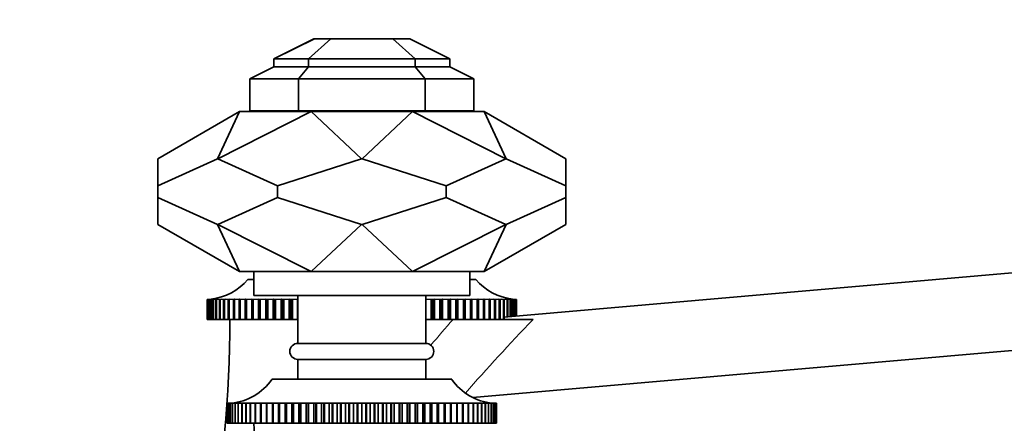
# Model space of a CAD drawing. Units: millimetres. Extents: x 0 to 1478, y 0 to 1758.
# Drawn here: x 1108 to 1231, y 1171 to 1221 of the extents above; entities that cross this region are included whole.
import ezdxf
from ezdxf import colors
from ezdxf.entities.mleader import LeaderData, LeaderLine
from ezdxf.math import Vec2, Vec3

# ---------------------------------------------------------------- set-up
doc = ezdxf.new("R2010")
doc.units = ezdxf.units.MM
doc.layers.add('DV4_Défaut', color=7, linetype='Continuous')
doc.layers.add('Défaut', color=7, linetype='Continuous')

# ---------------------------------------------------------------- blocks, each defined once
blk = doc.blocks.new('_DOT')
at = {"color": 0}
blk.add_line((0, 0), (-1, 0), dxfattribs=at)
at = {"color": 0, "const_width": 0.333}
blk.add_lwpolyline([(-0.1665, 0, 1), (0.1665, 0, 1)], format="xyb", close=True, dxfattribs=at)
blk = doc.blocks.new('SE3')
at = {"layer": 'DV4_Défaut', "color": 7, "linetype": 'Continuous', "lineweight": 35}
for p, q in [((1145.07, 1218.88), (1140, 1216.4)), ((1145, 1218.88), (1140, 1216.4)), ((1147.11, 1218.88), (1144.33, 1216.4)), ((1145, 1218.88), (1145.07, 1218.88)), ((1147.11, 1218.88), (1145.07, 1218.88)), ((1154.9, 1218.88), (1147.11, 1218.88)), ((1157.68, 1216.4), (1154.9, 1218.88)), ((1157, 1218.88), (1154.9, 1218.88)), ((1157, 1218.88), (1162, 1216.4)), ((1140, 1215.4), (1137, 1213.88)), ((1140, 1216.4), (1140, 1215.4)), ((1144.33, 1216.4), (1140, 1216.4)), ((1144.33, 1215.4), (1140, 1215.4)), ((1144.33, 1215.4), (1143.08, 1213.88)), ((1157.68, 1216.4), (1144.33, 1216.4)), ((1144.33, 1216.4), (1144.33, 1215.4)), ((1157.68, 1215.4), (1144.33, 1215.4)), ((1162, 1216.4), (1157.68, 1216.4)), ((1157.68, 1215.4), (1157.68, 1216.4)), ((1162, 1215.4), (1157.68, 1215.4)), ((1158.93, 1213.88), (1157.68, 1215.4)), ((1162, 1216.4), (1162, 1215.4)), ((1162, 1215.4), (1165, 1213.88)), ((1143.08, 1213.88), (1137, 1213.88)), ((1137, 1209.88), (1137, 1213.88)), ((1158.93, 1213.88), (1143.08, 1213.88)), ((1143.08, 1213.88), (1143.08, 1209.88)), ((1165, 1213.88), (1158.93, 1213.88)), ((1158.93, 1209.88), (1158.93, 1213.88)), ((1165, 1213.88), (1165, 1209.88)), ((1125.5, 1203.89), (1135.7, 1209.78)), ((1135.7, 1209.78), (1132.94, 1203.89)), ((1133.01, 1203.89), (1144.67, 1209.78)), ((1135.7, 1209.78), (1144.67, 1209.78)), ((1143.08, 1209.88), (1137, 1209.88)), ((1139, 1209.88), (1139, 1209.78)), ((1158.93, 1209.88), (1143.08, 1209.88)), ((1144.67, 1209.78), (1157.34, 1209.78)), ((1144.67, 1209.78), (1150.95, 1203.89)), ((1157.34, 1209.78), (1151.06, 1203.89)), ((1157.34, 1209.78), (1166.3, 1209.78)), ((1169, 1203.89), (1157.34, 1209.78)), ((1165, 1209.88), (1158.93, 1209.88)), ((1163, 1209.78), (1163, 1209.88)), ((1169.07, 1203.89), (1166.3, 1209.78)), ((1176.5, 1203.89), (1166.3, 1209.78)), ((1125.5, 1200.51), (1125.5, 1203.89)), ((1132.94, 1203.89), (1125.5, 1200.51)), ((1133.01, 1203.89), (1132.94, 1203.89)), ((1140.44, 1200.51), (1133.01, 1203.89)), ((1150.95, 1203.89), (1140.44, 1200.51)), ((1151.06, 1203.89), (1150.95, 1203.89)), ((1151.06, 1203.89), (1161.57, 1200.51)), ((1161.57, 1200.51), (1169, 1203.89)), ((1169.07, 1203.89), (1169, 1203.89)), ((1176.5, 1200.51), (1169.07, 1203.89)), ((1176.5, 1203.89), (1176.5, 1200.51)), ((1125.5, 1200.51), (1125.5, 1199.04)), ((1140.44, 1200.51), (1140.44, 1199.04)), ((1161.57, 1200.51), (1161.57, 1199.04)), ((1168.81, 1184.05), (1347.81, 1199.71)), ((1176.5, 1200.51), (1176.5, 1199.04)), ((1125.5, 1195.66), (1125.5, 1199.04)), ((1125.5, 1199.04), (1132.94, 1195.66)), ((1133.01, 1195.66), (1140.44, 1199.04)), ((1140.44, 1199.04), (1150.95, 1195.66)), ((1161.57, 1199.04), (1151.06, 1195.66)), ((1169, 1195.66), (1161.57, 1199.04)), ((1169.07, 1195.66), (1176.5, 1199.04)), ((1176.5, 1199.04), (1176.5, 1195.66)), ((1125.5, 1195.66), (1135.7, 1189.78)), ((1133.01, 1195.66), (1132.94, 1195.66)), ((1135.7, 1189.78), (1132.94, 1195.66)), ((1133.01, 1195.66), (1144.67, 1189.78)), ((1144.67, 1189.78), (1150.95, 1195.66)), ((1151.06, 1195.66), (1150.95, 1195.66)), ((1157.34, 1189.78), (1151.06, 1195.66)), ((1169, 1195.66), (1157.34, 1189.78)), ((1169.07, 1195.66), (1166.3, 1189.78)), ((1176.5, 1195.66), (1166.3, 1189.78)), ((1169.07, 1195.66), (1169, 1195.66)), ((1135.7, 1189.78), (1144.67, 1189.78)), ((1137.5, 1189.78), (1137.5, 1186.78)), ((1144.67, 1189.78), (1157.34, 1189.78)), ((1157.34, 1189.78), (1166.3, 1189.78)), ((1164.5, 1186.78), (1164.5, 1189.78)), ((1164.89, 1174), (1348.65, 1190.08)), ((1136.75, 1188.77), (1137.5, 1188.77)), ((1164.5, 1188.77), (1165.25, 1188.77)), ((1131.72, 1186.28), (1131.66, 1186.27)), ((1131.66, 1186.27), (1131.66, 1183.77)), ((1131.67, 1186.27), (1131.66, 1186.27)), ((1131.67, 1186.27), (1131.72, 1186.28)), ((1131.67, 1183.77), (1131.67, 1186.27)), ((1131.86, 1186.28), (1131.73, 1186.27)), ((1131.75, 1186.27), (1131.73, 1186.27)), ((1131.73, 1186.27), (1131.73, 1183.77)), ((1131.75, 1186.27), (1131.86, 1186.28)), ((1131.75, 1183.77), (1131.75, 1186.27)), ((1131.91, 1186.27), (1131.88, 1186.27)), ((1131.88, 1186.27), (1131.88, 1183.77)), ((1131.91, 1186.27), (1132.08, 1186.28)), ((1131.91, 1183.77), (1131.91, 1186.27)), ((1132.15, 1186.27), (1132.1, 1186.27)), ((1132.1, 1186.27), (1132.1, 1183.77)), ((1132.15, 1186.27), (1132.38, 1186.29)), ((1132.15, 1183.77), (1132.15, 1186.27)), ((1132.46, 1186.27), (1132.39, 1186.27)), ((1132.39, 1186.27), (1132.39, 1183.77)), ((1132.46, 1186.27), (1132.74, 1186.29)), ((1132.46, 1183.77), (1132.46, 1186.27)), ((1132.84, 1186.27), (1132.76, 1186.27)), ((1132.76, 1186.27), (1132.76, 1183.77)), ((1132.84, 1186.27), (1133.48, 1186.31)), ((1132.84, 1183.77), (1132.84, 1186.27)), ((1133.48, 1186.31), (1133.2, 1186.27)), ((1133.29, 1186.27), (1133.2, 1186.27)), ((1133.2, 1186.27), (1133.2, 1183.77)), ((1133.29, 1186.27), (1133.95, 1186.31)), ((1133.29, 1183.77), (1133.29, 1186.27)), ((1133.95, 1186.31), (1133.71, 1186.27)), ((1133.82, 1186.27), (1133.71, 1186.27)), ((1133.71, 1186.27), (1133.71, 1183.77)), ((1133.82, 1186.27), (1134.49, 1186.31)), ((1133.82, 1183.77), (1133.82, 1186.27)), ((1134.49, 1186.31), (1134.29, 1186.27)), ((1134.41, 1186.27), (1134.29, 1186.27)), ((1134.29, 1186.27), (1134.29, 1183.77)), ((1134.41, 1186.27), (1135.09, 1186.31)), ((1134.41, 1183.77), (1134.41, 1186.27)), ((1135.09, 1186.31), (1134.94, 1186.27)), ((1135.07, 1186.27), (1134.94, 1186.27)), ((1134.94, 1186.27), (1134.94, 1183.77)), ((1135.07, 1186.27), (1135.75, 1186.31)), ((1135.07, 1183.77), (1135.07, 1186.27)), ((1135.75, 1186.31), (1135.65, 1186.27)), ((1135.79, 1186.27), (1135.65, 1186.27)), ((1135.65, 1186.27), (1135.65, 1183.77)), ((1135.79, 1186.27), (1136.48, 1186.31)), ((1135.79, 1183.77), (1135.79, 1186.27)), ((1136.48, 1186.31), (1136.42, 1186.27)), ((1136.57, 1186.27), (1136.42, 1186.27)), ((1136.42, 1186.27), (1136.42, 1183.77)), ((1136.57, 1186.27), (1137.26, 1186.31)), ((1136.57, 1183.77), (1136.57, 1186.27)), ((1137.26, 1186.31), (1137.24, 1186.27)), ((1137.4, 1186.27), (1137.24, 1186.27)), ((1137.24, 1186.27), (1137.24, 1183.77)), ((1137.4, 1186.27), (1138.1, 1186.31)), ((1137.4, 1183.77), (1137.4, 1186.27)), ((1137.5, 1186.78), (1164.5, 1186.78)), ((1138.1, 1186.31), (1138.12, 1186.27)), ((1138.1, 1186.31), (1138.1, 1183.77)), ((1138.29, 1186.27), (1138.12, 1186.27)), ((1138.12, 1186.27), (1138.12, 1183.77)), ((1138.29, 1186.27), (1138.99, 1186.31)), ((1138.29, 1183.77), (1138.29, 1186.27)), ((1138.99, 1186.31), (1139.06, 1186.27)), ((1138.99, 1186.31), (1138.99, 1183.77)), ((1139.24, 1186.27), (1139.06, 1186.27)), ((1139.06, 1186.27), (1139.06, 1183.77)), ((1139.24, 1186.27), (1139.93, 1186.31)), ((1139.24, 1183.77), (1139.24, 1186.27)), ((1139.93, 1186.31), (1140.03, 1186.27)), ((1139.93, 1186.31), (1139.93, 1183.77)), ((1140.22, 1186.27), (1140.03, 1186.27)), ((1140.03, 1186.27), (1140.03, 1183.77)), ((1140.22, 1186.27), (1140.9, 1186.31)), ((1140.22, 1183.77), (1140.22, 1186.27)), ((1140.9, 1186.31), (1141.06, 1186.27)), ((1140.9, 1186.31), (1140.9, 1183.77)), ((1141.25, 1186.27), (1141.06, 1186.27)), ((1141.06, 1186.27), (1141.06, 1183.77)), ((1141.25, 1186.27), (1141.92, 1186.31)), ((1141.25, 1183.77), (1141.25, 1186.27)), ((1141.92, 1186.31), (1142.12, 1186.27)), ((1141.92, 1186.31), (1141.92, 1183.77)), ((1142.32, 1186.27), (1142.12, 1186.27)), ((1142.12, 1186.27), (1142.12, 1183.77)), ((1142.32, 1186.27), (1142.98, 1186.31)), ((1142.32, 1183.77), (1142.32, 1186.27)), ((1142.98, 1186.31), (1143, 1186.31)), ((1142.98, 1186.31), (1142.98, 1183.77)), ((1143, 1186.78), (1143, 1180.78)), ((1159, 1180.78), (1159, 1186.78)), ((1159, 1186.31), (1159.03, 1186.31)), ((1159.03, 1186.31), (1159.69, 1186.27)), ((1159.03, 1186.31), (1159.03, 1183.77)), ((1159.89, 1186.27), (1159.69, 1186.27)), ((1159.69, 1186.27), (1159.69, 1183.77)), ((1159.89, 1186.27), (1160.09, 1186.31)), ((1159.89, 1183.77), (1159.89, 1186.27)), ((1160.09, 1186.31), (1160.76, 1186.27)), ((1160.09, 1186.31), (1160.09, 1183.77)), ((1160.95, 1186.27), (1160.76, 1186.27)), ((1160.76, 1186.27), (1160.76, 1183.77)), ((1160.95, 1186.27), (1161.11, 1186.31)), ((1160.95, 1183.77), (1160.95, 1186.27)), ((1161.11, 1186.31), (1161.79, 1186.27)), ((1161.11, 1186.31), (1161.11, 1183.77)), ((1161.98, 1186.27), (1161.79, 1186.27)), ((1161.79, 1186.27), (1161.79, 1183.77)), ((1161.98, 1186.27), (1162.08, 1186.31)), ((1161.98, 1183.77), (1161.98, 1186.27)), ((1162.08, 1186.31), (1162.77, 1186.27)), ((1162.08, 1186.31), (1162.08, 1183.77)), ((1162.95, 1186.27), (1162.77, 1186.27)), ((1162.77, 1186.27), (1162.77, 1183.77)), ((1162.95, 1186.27), (1163.02, 1186.31)), ((1162.95, 1183.77), (1162.95, 1186.27)), ((1163.02, 1186.31), (1163.72, 1186.27)), ((1163.02, 1186.31), (1163.02, 1183.77)), ((1163.89, 1186.27), (1163.72, 1186.27)), ((1163.72, 1186.27), (1163.72, 1183.77)), ((1163.89, 1186.27), (1163.91, 1186.31)), ((1163.89, 1183.77), (1163.89, 1186.27)), ((1163.91, 1186.31), (1164.61, 1186.27)), ((1163.91, 1186.31), (1163.91, 1183.77)), ((1164.77, 1186.27), (1164.61, 1186.27)), ((1164.61, 1186.27), (1164.61, 1183.77)), ((1164.77, 1186.27), (1164.75, 1186.31)), ((1164.75, 1186.31), (1165.44, 1186.27)), ((1164.77, 1183.77), (1164.77, 1186.27)), ((1165.59, 1186.27), (1165.44, 1186.27)), ((1165.44, 1186.27), (1165.44, 1183.77)), ((1165.59, 1186.27), (1165.53, 1186.31)), ((1165.53, 1186.31), (1166.22, 1186.27)), ((1165.59, 1183.77), (1165.59, 1186.27)), ((1166.36, 1186.27), (1166.22, 1186.27)), ((1166.22, 1186.27), (1166.22, 1183.77)), ((1166.36, 1186.27), (1166.25, 1186.31)), ((1166.25, 1186.31), (1166.94, 1186.27)), ((1166.36, 1183.77), (1166.36, 1186.27)), ((1167.07, 1186.27), (1166.92, 1186.31)), ((1166.92, 1186.31), (1167.6, 1186.27)), ((1167.07, 1186.27), (1166.94, 1186.27)), ((1166.94, 1186.27), (1166.94, 1183.77)), ((1167.07, 1183.77), (1167.07, 1186.27)), ((1167.72, 1186.27), (1167.52, 1186.31)), ((1167.52, 1186.31), (1168.19, 1186.27)), ((1167.72, 1186.27), (1167.6, 1186.27)), ((1167.6, 1186.27), (1167.6, 1183.77)), ((1167.72, 1183.77), (1167.72, 1186.27)), ((1168.06, 1186.31), (1168.72, 1186.27)), ((1168.3, 1186.27), (1168.19, 1186.27)), ((1168.19, 1186.27), (1168.19, 1183.77)), ((1168.3, 1183.77), (1168.3, 1186.27)), ((1168.53, 1186.31), (1169.17, 1186.27)), ((1168.81, 1186.27), (1168.72, 1186.27)), ((1168.72, 1186.27), (1168.72, 1183.77)), ((1168.81, 1183.77), (1168.81, 1186.27)), ((1168.93, 1186.31), (1169.55, 1186.27)), ((1169.25, 1186.27), (1169.17, 1186.27)), ((1169.17, 1186.27), (1169.17, 1184.08)), ((1169.25, 1184.09), (1169.25, 1186.27)), ((1169.62, 1186.27), (1169.55, 1186.27)), ((1169.55, 1186.27), (1169.55, 1184.11)), ((1169.62, 1184.12), (1169.62, 1186.27)), ((1169.63, 1186.29), (1169.86, 1186.27)), ((1169.91, 1186.27), (1169.86, 1186.27)), ((1169.86, 1186.27), (1169.86, 1184.14)), ((1169.91, 1184.14), (1169.91, 1186.27)), ((1169.93, 1186.28), (1170.1, 1186.27)), ((1170.13, 1186.27), (1170.1, 1186.27)), ((1170.1, 1186.27), (1170.1, 1184.16)), ((1170.13, 1184.16), (1170.13, 1186.27)), ((1170.28, 1186.27), (1170.15, 1186.28)), ((1170.15, 1186.28), (1170.26, 1186.27)), ((1170.28, 1186.27), (1170.26, 1186.27)), ((1170.26, 1186.27), (1170.26, 1184.17)), ((1170.28, 1184.18), (1170.28, 1186.27)), ((1170.35, 1186.27), (1170.29, 1186.28)), ((1170.29, 1186.28), (1170.34, 1186.27)), ((1170.35, 1186.27), (1170.34, 1186.27)), ((1170.34, 1186.27), (1170.34, 1184.18)), ((1170.35, 1184.18), (1170.35, 1186.27)), ((1131.67, 1183.77), (1131.66, 1183.77)), ((1131.73, 1183.77), (1131.67, 1183.77)), ((1131.75, 1183.77), (1131.73, 1183.77)), ((1131.88, 1183.77), (1131.75, 1183.77)), ((1131.91, 1183.77), (1131.88, 1183.77)), ((1132.1, 1183.77), (1131.91, 1183.77)), ((1132.15, 1183.77), (1132.1, 1183.77)), ((1132.39, 1183.77), (1132.15, 1183.77)), ((1132.46, 1183.77), (1132.39, 1183.77)), ((1132.76, 1183.77), (1132.46, 1183.77)), ((1132.84, 1183.77), (1132.76, 1183.77)), ((1133.2, 1183.77), (1132.84, 1183.77)), ((1133.29, 1183.77), (1133.2, 1183.77)), ((1133.71, 1183.77), (1133.29, 1183.77)), ((1133.82, 1183.77), (1133.71, 1183.77)), ((1134.29, 1183.77), (1133.82, 1183.77)), ((1134.41, 1183.77), (1134.29, 1183.77)), ((1134.94, 1183.77), (1134.41, 1183.77)), ((1135.07, 1183.77), (1134.94, 1183.77)), ((1135.65, 1183.77), (1135.07, 1183.77)), ((1135.79, 1183.77), (1135.65, 1183.77)), ((1136.42, 1183.77), (1135.79, 1183.77)), ((1136.57, 1183.77), (1136.42, 1183.77)), ((1137.24, 1183.77), (1136.57, 1183.77)), ((1137.4, 1183.77), (1137.24, 1183.77)), ((1138.1, 1183.77), (1137.4, 1183.77)), ((1138.12, 1183.77), (1138.1, 1183.77)), ((1138.29, 1183.77), (1138.12, 1183.77)), ((1138.99, 1183.77), (1138.29, 1183.77)), ((1139.06, 1183.77), (1138.99, 1183.77)), ((1139.24, 1183.77), (1139.06, 1183.77)), ((1139.93, 1183.77), (1139.24, 1183.77)), ((1140.03, 1183.77), (1139.93, 1183.77)), ((1140.22, 1183.77), (1140.03, 1183.77)), ((1140.9, 1183.77), (1140.22, 1183.77)), ((1141.06, 1183.77), (1140.9, 1183.77)), ((1141.25, 1183.77), (1141.06, 1183.77)), ((1141.92, 1183.77), (1141.25, 1183.77)), ((1142.12, 1183.77), (1141.92, 1183.77)), ((1142.32, 1183.77), (1142.12, 1183.77)), ((1142.98, 1183.77), (1142.32, 1183.77)), ((1143, 1183.77), (1142.98, 1183.77)), ((1159.03, 1183.77), (1159, 1183.77)), ((1159.69, 1183.77), (1159.03, 1183.77)), ((1159.89, 1183.77), (1159.69, 1183.77)), ((1160.09, 1183.77), (1159.89, 1183.77)), ((1160.76, 1183.77), (1160.09, 1183.77)), ((1160.95, 1183.77), (1160.76, 1183.77)), ((1161.11, 1183.77), (1160.95, 1183.77)), ((1161.79, 1183.77), (1161.11, 1183.77)), ((1161.98, 1183.77), (1161.79, 1183.77)), ((1162.08, 1183.77), (1161.98, 1183.77)), ((1162.77, 1183.77), (1162.08, 1183.77)), ((1162.95, 1183.77), (1162.77, 1183.77)), ((1163.02, 1183.77), (1162.95, 1183.77)), ((1163.72, 1183.77), (1163.02, 1183.77)), ((1163.89, 1183.77), (1163.72, 1183.77)), ((1163.91, 1183.77), (1163.89, 1183.77)), ((1164.61, 1183.77), (1163.91, 1183.77)), ((1164.77, 1183.77), (1164.61, 1183.77)), ((1165.44, 1183.77), (1164.77, 1183.77)), ((1165.59, 1183.77), (1165.44, 1183.77)), ((1166.22, 1183.77), (1165.59, 1183.77)), ((1166.36, 1183.77), (1166.22, 1183.77)), ((1166.94, 1183.77), (1166.36, 1183.77)), ((1167.07, 1183.77), (1166.94, 1183.77)), ((1167.6, 1183.77), (1167.07, 1183.77)), ((1167.72, 1183.77), (1167.6, 1183.77)), ((1168.19, 1183.77), (1167.72, 1183.77)), ((1168.3, 1183.77), (1168.19, 1183.77)), ((1168.29, 1183.77), (1172.42, 1183.77)), ((1168.72, 1183.77), (1168.3, 1183.77)), ((1168.81, 1183.77), (1168.72, 1183.77)), ((1143, 1180.78), (1159, 1180.78)), ((1143, 1178.78), (1159, 1178.78)), ((1143, 1178.78), (1143, 1176.28)), ((1159, 1176.28), (1159, 1178.78)), ((1139.75, 1176.28), (1162.25, 1176.28)), ((1134.17, 1173.28), (1134.23, 1173.28)), ((1134.17, 1170.78), (1134.17, 1173.28)), ((1134.17, 1173.28), (1134.17, 1173.28)), ((1134.23, 1173.28), (1134.17, 1173.28)), ((1134.17, 1173.28), (1134.17, 1170.78)), ((1134.24, 1173.28), (1134.35, 1173.28)), ((1134.24, 1170.78), (1134.24, 1173.28)), ((1134.24, 1173.28), (1134.24, 1173.28)), ((1134.35, 1173.28), (1134.24, 1173.28)), ((1134.24, 1173.28), (1134.24, 1170.78)), ((1134.37, 1173.28), (1134.55, 1173.29)), ((1134.37, 1170.78), (1134.37, 1173.28)), ((1134.38, 1173.28), (1134.37, 1173.28)), ((1134.55, 1173.28), (1134.38, 1173.28)), ((1134.38, 1173.28), (1134.38, 1170.78)), ((1134.56, 1173.28), (1134.95, 1173.3)), ((1134.56, 1170.78), (1134.56, 1173.28)), ((1134.58, 1173.28), (1134.56, 1173.28)), ((1134.81, 1173.29), (1134.58, 1173.28)), ((1134.58, 1173.28), (1134.58, 1170.78)), ((1134.82, 1173.28), (1135.18, 1173.3)), ((1134.82, 1170.78), (1134.82, 1173.28)), ((1134.84, 1173.28), (1134.82, 1173.28)), ((1135.47, 1173.3), (1134.84, 1173.28)), ((1134.84, 1173.28), (1134.84, 1170.78)), ((1135.15, 1173.28), (1135.47, 1173.3)), ((1135.15, 1170.78), (1135.15, 1173.28)), ((1135.17, 1173.28), (1135.15, 1173.28)), ((1135.81, 1173.3), (1135.17, 1173.28)), ((1135.17, 1173.28), (1135.17, 1170.78)), ((1135.54, 1173.28), (1135.81, 1173.3)), ((1135.54, 1170.78), (1135.54, 1173.28)), ((1135.56, 1173.28), (1135.54, 1173.28)), ((1136.22, 1173.3), (1135.56, 1173.28)), ((1135.56, 1173.28), (1135.56, 1170.78)), ((1135.98, 1173.28), (1136.22, 1173.3)), ((1135.98, 1170.78), (1135.98, 1173.28)), ((1136.02, 1173.28), (1135.98, 1173.28)), ((1136.69, 1173.3), (1136.02, 1173.28)), ((1136.02, 1173.28), (1136.02, 1170.78)), ((1136.49, 1173.28), (1136.69, 1173.3)), ((1136.49, 1170.78), (1136.49, 1173.28)), ((1136.53, 1173.28), (1136.49, 1173.28)), ((1137.21, 1173.3), (1136.53, 1173.28)), ((1136.53, 1173.28), (1136.53, 1170.78)), ((1137.06, 1173.28), (1137.21, 1173.3)), ((1137.06, 1170.78), (1137.06, 1173.28)), ((1137.1, 1173.28), (1137.06, 1173.28)), ((1137.79, 1173.3), (1137.1, 1173.28)), ((1137.1, 1173.28), (1137.1, 1170.78)), ((1137.68, 1173.28), (1137.79, 1173.3)), ((1137.68, 1170.78), (1137.68, 1173.28)), ((1137.72, 1173.28), (1137.68, 1173.28)), ((1138.42, 1173.3), (1137.72, 1173.28)), ((1137.72, 1173.28), (1137.72, 1170.78)), ((1138.35, 1173.28), (1138.42, 1173.3)), ((1138.35, 1170.78), (1138.35, 1173.28)), ((1138.4, 1173.28), (1138.35, 1173.28)), ((1139.09, 1173.3), (1138.4, 1173.28)), ((1138.4, 1173.28), (1138.4, 1170.78)), ((1139.07, 1173.28), (1139.09, 1173.3)), ((1139.07, 1170.78), (1139.07, 1173.28)), ((1139.12, 1173.28), (1139.07, 1173.28)), ((1139.82, 1173.3), (1139.12, 1173.28)), ((1139.12, 1173.28), (1139.12, 1170.78)), ((1139.84, 1173.28), (1139.82, 1173.3)), ((1139.82, 1173.3), (1139.82, 1170.78)), ((1139.84, 1170.78), (1139.84, 1173.28)), ((1139.9, 1173.28), (1139.84, 1173.28)), ((1140.59, 1173.3), (1139.9, 1173.28)), ((1139.9, 1173.28), (1139.9, 1170.78)), ((1140.66, 1173.28), (1140.59, 1173.3)), ((1140.59, 1173.3), (1140.59, 1170.78)), ((1140.66, 1170.78), (1140.66, 1173.28)), ((1140.71, 1173.28), (1140.66, 1173.28)), ((1141.4, 1173.3), (1140.71, 1173.28)), ((1140.71, 1173.28), (1140.71, 1170.78)), ((1141.51, 1173.28), (1141.4, 1173.3)), ((1141.4, 1173.3), (1141.4, 1170.78)), ((1141.51, 1170.78), (1141.51, 1173.28)), ((1141.57, 1173.28), (1141.51, 1173.28)), ((1142.25, 1173.3), (1141.57, 1173.28)), ((1141.57, 1173.28), (1141.57, 1170.78)), ((1142.4, 1173.28), (1142.25, 1173.3)), ((1142.25, 1173.3), (1142.25, 1170.78)), ((1142.4, 1170.78), (1142.4, 1173.28)), ((1142.46, 1173.28), (1142.4, 1173.28)), ((1143.13, 1173.3), (1142.46, 1173.28)), ((1142.46, 1173.28), (1142.46, 1170.78)), ((1143.33, 1173.28), (1143.13, 1173.3)), ((1143.13, 1173.3), (1143.13, 1170.78)), ((1143.33, 1170.78), (1143.33, 1173.28)), ((1143.39, 1173.28), (1143.33, 1173.28)), ((1144.05, 1173.3), (1143.39, 1173.28)), ((1143.39, 1173.28), (1143.39, 1170.78)), ((1144.28, 1173.28), (1144.05, 1173.3)), ((1144.05, 1173.3), (1144.05, 1170.78)), ((1144.28, 1170.78), (1144.28, 1173.28)), ((1144.35, 1173.28), (1144.28, 1173.28)), ((1144.99, 1173.3), (1144.35, 1173.28)), ((1144.35, 1173.28), (1144.35, 1170.78)), ((1145.27, 1173.28), (1144.99, 1173.3)), ((1144.99, 1173.3), (1144.99, 1170.78)), ((1145.27, 1170.78), (1145.27, 1173.28)), ((1145.33, 1173.28), (1145.27, 1173.28)), ((1145.96, 1173.3), (1145.33, 1173.28)), ((1145.33, 1173.28), (1145.33, 1170.78)), ((1146.27, 1173.28), (1145.96, 1173.3)), ((1145.96, 1173.3), (1145.96, 1170.78)), ((1146.27, 1170.78), (1146.27, 1173.28)), ((1146.34, 1173.28), (1146.27, 1173.28)), ((1146.94, 1173.3), (1146.34, 1173.28)), ((1146.34, 1173.28), (1146.34, 1170.78)), ((1147.3, 1173.28), (1146.94, 1173.3)), ((1146.94, 1173.3), (1146.94, 1170.78)), ((1147.3, 1170.78), (1147.3, 1173.28)), ((1147.37, 1173.28), (1147.3, 1173.28)), ((1147.94, 1173.3), (1147.37, 1173.28)), ((1147.37, 1173.28), (1147.37, 1170.78)), ((1148.33, 1173.28), (1147.94, 1173.3)), ((1147.94, 1173.3), (1147.94, 1170.78)), ((1148.33, 1170.78), (1148.33, 1173.28)), ((1148.41, 1173.28), (1148.33, 1173.28)), ((1148.96, 1173.3), (1148.41, 1173.28)), ((1148.41, 1173.28), (1148.41, 1170.78)), ((1149.38, 1173.28), (1148.96, 1173.3)), ((1148.96, 1173.3), (1148.96, 1170.78)), ((1149.38, 1170.78), (1149.38, 1173.28)), ((1149.46, 1173.28), (1149.38, 1173.28)), ((1149.98, 1173.3), (1149.46, 1173.28)), ((1149.46, 1173.28), (1149.46, 1170.78)), ((1150.44, 1173.28), (1149.98, 1173.3)), ((1149.98, 1173.3), (1149.98, 1170.78)), ((1150.51, 1173.28), (1150.44, 1173.28)), ((1150.44, 1170.78), (1150.44, 1173.28)), ((1151, 1173.3), (1150.51, 1173.28)), ((1150.51, 1173.28), (1150.51, 1170.78)), ((1151.5, 1173.28), (1151, 1173.3)), ((1151, 1173.3), (1151, 1170.78)), ((1151.5, 1170.78), (1151.5, 1173.28)), ((1151.57, 1173.28), (1151.5, 1173.28)), ((1152.03, 1173.3), (1151.57, 1173.28)), ((1151.57, 1173.28), (1151.57, 1170.78)), ((1152.55, 1173.28), (1152.03, 1173.3)), ((1152.03, 1173.3), (1152.03, 1170.78)), ((1152.55, 1170.78), (1152.55, 1173.28)), ((1152.63, 1173.28), (1152.55, 1173.28)), ((1153.05, 1173.3), (1152.63, 1173.28)), ((1152.63, 1173.28), (1152.63, 1170.78)), ((1153.6, 1173.28), (1153.05, 1173.3)), ((1153.05, 1173.3), (1153.05, 1170.78)), ((1153.6, 1170.78), (1153.6, 1173.28)), ((1153.67, 1173.28), (1153.6, 1173.28)), ((1154.07, 1173.3), (1153.67, 1173.28)), ((1153.67, 1173.28), (1153.67, 1170.78)), ((1154.64, 1173.28), (1154.07, 1173.3)), ((1154.07, 1173.3), (1154.07, 1170.78)), ((1154.64, 1170.78), (1154.64, 1173.28)), ((1154.71, 1173.28), (1154.64, 1173.28)), ((1155.07, 1173.3), (1154.71, 1173.28)), ((1154.71, 1173.28), (1154.71, 1170.78)), ((1155.67, 1173.28), (1155.07, 1173.3)), ((1155.07, 1173.3), (1155.07, 1170.78)), ((1155.67, 1170.78), (1155.67, 1173.28)), ((1155.74, 1173.28), (1155.67, 1173.28)), ((1156.05, 1173.3), (1155.74, 1173.28)), ((1155.74, 1173.28), (1155.74, 1170.78)), ((1156.68, 1173.28), (1156.05, 1173.3)), ((1156.05, 1173.3), (1156.05, 1170.78)), ((1156.68, 1170.78), (1156.68, 1173.28)), ((1156.74, 1173.28), (1156.68, 1173.28)), ((1157.02, 1173.3), (1156.74, 1173.28)), ((1156.74, 1173.28), (1156.74, 1170.78)), ((1157.66, 1173.28), (1157.02, 1173.3)), ((1157.02, 1173.3), (1157.02, 1170.78)), ((1157.66, 1170.78), (1157.66, 1173.28)), ((1157.73, 1173.28), (1157.66, 1173.28)), ((1157.96, 1173.3), (1157.73, 1173.28)), ((1157.73, 1173.28), (1157.73, 1170.78)), ((1158.62, 1173.28), (1157.96, 1173.3)), ((1157.96, 1173.3), (1157.96, 1170.78)), ((1158.62, 1170.78), (1158.62, 1173.28)), ((1158.68, 1173.28), (1158.62, 1173.28)), ((1158.88, 1173.3), (1158.68, 1173.28)), ((1158.68, 1173.28), (1158.68, 1170.78)), ((1159.55, 1173.28), (1158.88, 1173.3)), ((1158.88, 1173.3), (1158.88, 1170.78)), ((1159.55, 1170.78), (1159.55, 1173.28)), ((1159.61, 1173.28), (1159.55, 1173.28)), ((1159.76, 1173.3), (1159.61, 1173.28)), ((1159.61, 1173.28), (1159.61, 1170.78)), ((1160.44, 1173.28), (1159.76, 1173.3)), ((1159.76, 1173.3), (1159.76, 1170.78)), ((1160.44, 1170.78), (1160.44, 1173.28)), ((1160.5, 1173.28), (1160.44, 1173.28)), ((1160.61, 1173.3), (1160.5, 1173.28)), ((1160.5, 1173.28), (1160.5, 1170.78)), ((1161.3, 1173.28), (1160.61, 1173.3)), ((1160.61, 1173.3), (1160.61, 1170.78)), ((1161.3, 1170.78), (1161.3, 1173.28)), ((1161.35, 1173.28), (1161.3, 1173.28)), ((1161.42, 1173.3), (1161.35, 1173.28)), ((1161.35, 1173.28), (1161.35, 1170.78)), ((1162.11, 1173.28), (1161.42, 1173.3)), ((1161.42, 1173.3), (1161.42, 1170.78)), ((1162.11, 1170.78), (1162.11, 1173.28)), ((1162.17, 1173.28), (1162.11, 1173.28)), ((1162.19, 1173.3), (1162.17, 1173.28)), ((1162.17, 1173.28), (1162.17, 1170.78)), ((1162.89, 1173.28), (1162.19, 1173.3)), ((1162.19, 1173.3), (1162.19, 1170.78)), ((1162.89, 1170.78), (1162.89, 1173.28)), ((1162.94, 1173.28), (1162.89, 1173.28)), ((1163.61, 1173.28), (1162.92, 1173.3)), ((1162.92, 1173.3), (1162.94, 1173.28)), ((1162.94, 1173.28), (1162.94, 1170.78)), ((1164.29, 1173.28), (1163.59, 1173.3)), ((1163.59, 1173.3), (1163.66, 1173.28)), ((1163.61, 1170.78), (1163.61, 1173.28)), ((1163.66, 1173.28), (1163.61, 1173.28)), ((1163.66, 1173.28), (1163.66, 1170.78)), ((1164.91, 1173.28), (1164.22, 1173.3)), ((1164.22, 1173.3), (1164.33, 1173.28)), ((1164.29, 1170.78), (1164.29, 1173.28)), ((1164.33, 1173.28), (1164.29, 1173.28)), ((1164.33, 1173.28), (1164.33, 1170.78)), ((1165.48, 1173.28), (1164.8, 1173.3)), ((1164.8, 1173.3), (1164.95, 1173.28)), ((1164.91, 1170.78), (1164.91, 1173.28)), ((1164.95, 1173.28), (1164.91, 1173.28)), ((1164.95, 1173.28), (1164.95, 1170.78)), ((1165.99, 1173.28), (1165.32, 1173.3)), ((1165.32, 1173.3), (1165.52, 1173.28)), ((1165.48, 1170.78), (1165.48, 1173.28)), ((1165.52, 1173.28), (1165.48, 1173.28)), ((1165.52, 1173.28), (1165.52, 1170.78)), ((1166.44, 1173.28), (1165.79, 1173.3)), ((1165.79, 1173.3), (1166.03, 1173.28)), ((1165.99, 1170.78), (1165.99, 1173.28)), ((1166.03, 1173.28), (1165.99, 1173.28)), ((1166.03, 1173.28), (1166.03, 1170.78)), ((1166.44, 1170.78), (1166.44, 1173.28)), ((1166.47, 1173.28), (1166.44, 1173.28)), ((1166.47, 1173.28), (1166.47, 1170.78)), ((1166.84, 1173.28), (1166.49, 1173.29)), ((1166.83, 1173.3), (1167.19, 1173.28)), ((1166.84, 1170.78), (1166.84, 1173.28)), ((1166.86, 1173.28), (1166.84, 1173.28)), ((1166.86, 1173.28), (1166.86, 1170.78)), ((1167.17, 1173.28), (1166.88, 1173.29)), ((1167.05, 1173.3), (1167.45, 1173.28)), ((1167.17, 1170.78), (1167.17, 1173.28)), ((1167.19, 1173.28), (1167.17, 1173.28)), ((1167.19, 1173.28), (1167.19, 1170.78)), ((1167.43, 1173.28), (1167.2, 1173.29)), ((1167.43, 1170.78), (1167.43, 1173.28)), ((1167.45, 1173.28), (1167.43, 1173.28)), ((1167.45, 1173.28), (1167.45, 1170.78)), ((1167.46, 1173.29), (1167.64, 1173.28)), ((1167.63, 1173.28), (1167.46, 1173.28)), ((1167.63, 1170.78), (1167.63, 1173.28)), ((1167.64, 1173.28), (1167.63, 1173.28)), ((1167.64, 1173.28), (1167.64, 1170.78)), ((1167.77, 1173.28), (1167.66, 1173.28)), ((1167.66, 1173.28), (1167.77, 1173.28)), ((1167.77, 1170.78), (1167.77, 1173.28)), ((1167.77, 1173.28), (1167.77, 1173.28)), ((1167.77, 1173.28), (1167.77, 1170.78)), ((1167.78, 1173.28), (1167.84, 1173.28)), ((1167.83, 1170.78), (1167.83, 1173.28)), ((1167.84, 1173.28), (1167.83, 1173.28)), ((1167.84, 1173.28), (1167.84, 1170.78)), ((1134.17, 1170.78), (1134.17, 1170.78)), ((1134.17, 1170.78), (1134.24, 1170.78)), ((1134.24, 1170.78), (1134.24, 1170.78)), ((1134.24, 1170.78), (1134.37, 1170.78)), ((1134.38, 1170.78), (1134.37, 1170.78)), ((1134.38, 1170.78), (1134.56, 1170.78)), ((1134.58, 1170.78), (1134.56, 1170.78)), ((1134.58, 1170.78), (1134.82, 1170.78)), ((1134.84, 1170.78), (1134.82, 1170.78)), ((1134.84, 1170.78), (1135.15, 1170.78)), ((1135.17, 1170.78), (1135.15, 1170.78)), ((1135.17, 1170.78), (1135.54, 1170.78)), ((1135.56, 1170.78), (1135.54, 1170.78)), ((1135.56, 1170.78), (1135.98, 1170.78)), ((1136.02, 1170.78), (1135.98, 1170.78)), ((1136.02, 1170.78), (1136.49, 1170.78)), ((1136.53, 1170.78), (1136.49, 1170.78)), ((1136.53, 1170.78), (1137.06, 1170.78)), ((1137.1, 1170.78), (1137.06, 1170.78)), ((1137.1, 1170.78), (1137.68, 1170.78)), ((1137.72, 1170.78), (1137.68, 1170.78)), ((1137.72, 1170.78), (1138.35, 1170.78)), ((1138.4, 1170.78), (1138.35, 1170.78)), ((1138.4, 1170.78), (1139.07, 1170.78)), ((1139.12, 1170.78), (1139.07, 1170.78)), ((1139.12, 1170.78), (1139.82, 1170.78)), ((1139.82, 1170.78), (1139.84, 1170.78)), ((1139.9, 1170.78), (1139.84, 1170.78)), ((1139.9, 1170.78), (1140.59, 1170.78)), ((1140.59, 1170.78), (1140.66, 1170.78)), ((1140.71, 1170.78), (1140.66, 1170.78)), ((1140.71, 1170.78), (1141.4, 1170.78)), ((1141.4, 1170.78), (1141.51, 1170.78)), ((1141.57, 1170.78), (1141.51, 1170.78)), ((1141.57, 1170.78), (1142.25, 1170.78)), ((1142.25, 1170.78), (1142.4, 1170.78)), ((1142.46, 1170.78), (1142.4, 1170.78)), ((1142.46, 1170.78), (1143.13, 1170.78)), ((1143.13, 1170.78), (1143.33, 1170.78)), ((1143.39, 1170.78), (1143.33, 1170.78)), ((1143.39, 1170.78), (1144.05, 1170.78)), ((1144.05, 1170.78), (1144.28, 1170.78)), ((1144.35, 1170.78), (1144.28, 1170.78)), ((1144.35, 1170.78), (1144.99, 1170.78)), ((1144.99, 1170.78), (1145.27, 1170.78)), ((1145.33, 1170.78), (1145.27, 1170.78)), ((1145.33, 1170.78), (1145.96, 1170.78)), ((1145.96, 1170.78), (1146.27, 1170.78)), ((1146.34, 1170.78), (1146.27, 1170.78)), ((1146.34, 1170.78), (1146.94, 1170.78)), ((1146.94, 1170.78), (1147.3, 1170.78)), ((1147.37, 1170.78), (1147.3, 1170.78)), ((1147.37, 1170.78), (1147.94, 1170.78)), ((1147.94, 1170.78), (1148.33, 1170.78)), ((1148.41, 1170.78), (1148.33, 1170.78)), ((1148.41, 1170.78), (1148.96, 1170.78)), ((1148.96, 1170.78), (1149.38, 1170.78)), ((1149.46, 1170.78), (1149.38, 1170.78)), ((1149.46, 1170.78), (1149.98, 1170.78)), ((1149.98, 1170.78), (1150.44, 1170.78)), ((1150.51, 1170.78), (1150.44, 1170.78)), ((1150.51, 1170.78), (1151, 1170.78)), ((1151, 1170.78), (1151.5, 1170.78)), ((1151.57, 1170.78), (1151.5, 1170.78)), ((1151.57, 1170.78), (1152.03, 1170.78)), ((1152.03, 1170.78), (1152.55, 1170.78)), ((1152.63, 1170.78), (1152.55, 1170.78)), ((1152.63, 1170.78), (1153.05, 1170.78)), ((1153.05, 1170.78), (1153.6, 1170.78)), ((1153.67, 1170.78), (1153.6, 1170.78)), ((1153.67, 1170.78), (1154.07, 1170.78)), ((1154.07, 1170.78), (1154.64, 1170.78)), ((1154.71, 1170.78), (1154.64, 1170.78)), ((1154.71, 1170.78), (1155.07, 1170.78)), ((1155.07, 1170.78), (1155.67, 1170.78)), ((1155.74, 1170.78), (1155.67, 1170.78)), ((1155.74, 1170.78), (1156.05, 1170.78)), ((1156.05, 1170.78), (1156.68, 1170.78)), ((1156.74, 1170.78), (1156.68, 1170.78)), ((1156.74, 1170.78), (1157.02, 1170.78)), ((1157.02, 1170.78), (1157.66, 1170.78)), ((1157.73, 1170.78), (1157.66, 1170.78)), ((1157.73, 1170.78), (1157.96, 1170.78)), ((1157.96, 1170.78), (1158.62, 1170.78)), ((1158.68, 1170.78), (1158.62, 1170.78)), ((1158.68, 1170.78), (1158.88, 1170.78)), ((1158.88, 1170.78), (1159.55, 1170.78)), ((1159.61, 1170.78), (1159.55, 1170.78)), ((1159.61, 1170.78), (1159.76, 1170.78)), ((1159.76, 1170.78), (1160.44, 1170.78)), ((1160.5, 1170.78), (1160.44, 1170.78)), ((1160.5, 1170.78), (1160.61, 1170.78)), ((1160.61, 1170.78), (1161.3, 1170.78)), ((1161.35, 1170.78), (1161.3, 1170.78)), ((1161.35, 1170.78), (1161.42, 1170.78)), ((1161.42, 1170.78), (1162.11, 1170.78)), ((1162.17, 1170.78), (1162.11, 1170.78)), ((1162.17, 1170.78), (1162.19, 1170.78)), ((1162.19, 1170.78), (1162.89, 1170.78)), ((1162.94, 1170.78), (1162.89, 1170.78)), ((1162.94, 1170.78), (1163.61, 1170.78)), ((1163.66, 1170.78), (1163.61, 1170.78)), ((1163.66, 1170.78), (1164.29, 1170.78)), ((1164.33, 1170.78), (1164.29, 1170.78)), ((1164.33, 1170.78), (1164.91, 1170.78)), ((1164.95, 1170.78), (1164.91, 1170.78)), ((1164.95, 1170.78), (1165.48, 1170.78)), ((1165.52, 1170.78), (1165.48, 1170.78)), ((1165.52, 1170.78), (1165.99, 1170.78)), ((1166.03, 1170.78), (1165.99, 1170.78)), ((1166.03, 1170.78), (1166.44, 1170.78)), ((1166.47, 1170.78), (1166.44, 1170.78)), ((1166.47, 1170.78), (1166.84, 1170.78)), ((1166.86, 1170.78), (1166.84, 1170.78)), ((1166.86, 1170.78), (1167.17, 1170.78)), ((1167.19, 1170.78), (1167.17, 1170.78)), ((1167.19, 1170.78), (1167.43, 1170.78)), ((1167.45, 1170.78), (1167.43, 1170.78)), ((1167.45, 1170.78), (1167.63, 1170.78)), ((1167.64, 1170.78), (1167.63, 1170.78)), ((1167.64, 1170.78), (1167.77, 1170.78)), ((1167.77, 1170.78), (1167.77, 1170.78)), ((1167.77, 1170.78), (1167.83, 1170.78)), ((1167.84, 1170.78), (1167.83, 1170.78))]:
    blk.add_line(p, q, dxfattribs=at)
for centre, radius, start, end in [((1131.39, 1193.27), 7, 276.2692, 320.0489), ((1170.62, 1193.27), 7, 219.9511, 263.7866), ((982.58, 1183.77), 151.93, 338.5738, 0), ((1143, 1179.78), 1, 90, 270), ((1159, 1179.78), 1, 270, 90), ((1134.01, 1180.27), 7, 275.3589, 325.1675), ((1168, 1180.27), 7, 214.8325, 264.6968), ((1065.01, 1165.2), 72.71, 330.841, 4.3944)]:
    blk.add_arc(centre, radius, start, end, dxfattribs=at)
at = {"layer": 'DV4_Défaut', "color": 7, "linetype": 'Continuous', "lineweight": 18}
for centre, major_axis, ratio, start_param, end_param in [((1355.89, 1183.77), (-229.23, -110.8), 0.453462, -0.817316, -0.796104), ((1356.32, 1178.84), (-225.89, -105.6), 0.439443, -0.85032, -0.786761)]:
    blk.add_ellipse(centre, major_axis=major_axis, ratio=ratio, start_param=start_param, end_param=end_param, dxfattribs=at)

msp = doc.modelspace()

# ---------------------------------------------------------------- block references
at = {"layer": 'Défaut'}
msp.add_blockref('SE3', (0, 0), dxfattribs=at)

# ---------------------------------------------------------------- leaders
at = {"layer": 'Défaut', "color": 7, "linetype": 'Continuous', "lineweight": 18}
ml = msp.add_multileader_mtext('Standard', dxfattribs=at)
ml.set_content('{\\pxsm0.9;\\fSolid Edge ISO|b1||i0||c0|p34;\\W1.;04/11/2022\\P}', color=256)
ml.set_leader_properties()
ml.set_arrow_properties(name='DOT')
ml.build(insert=Vec2(0, 0))
ml.multileader.update_dxf_attribs({"leader_type": 0, "dogleg_length": 0, "arrow_head_size": 12})
ctx = ml.context
ctx.base_point, ctx.char_height, ctx.arrow_head_size, ctx.landing_gap_size = Vec3(1390.41, 1750.71), 12, 12, 4.2
notes = []
notes.append((ctx, [(0, (0, 0, 0), (0, 0), (1, 0), 1, [])]))
ctx.mtext.insert = Vec3(1392.41, 1756.83)
for ctx, leaders in notes:
    for number, flags, end, landing, length, lines in leaders:
        leader = LeaderData()
        leader.index, (leader.has_last_leader_line, leader.has_dogleg_vector, leader.attachment_direction) = number, flags
        leader.last_leader_point, leader.dogleg_vector, leader.dogleg_length = Vec3(end), Vec3(landing), length
        for number, points, colour, breaks in lines:
            line = LeaderLine()
            line.index, line.vertices, line.color, line.breaks = number, Vec3.list(points), colors.encode_raw_color(colour), breaks
            leader.lines.append(line)
        ctx.leaders.append(leader)

doc.saveas('drawing.dxf')
